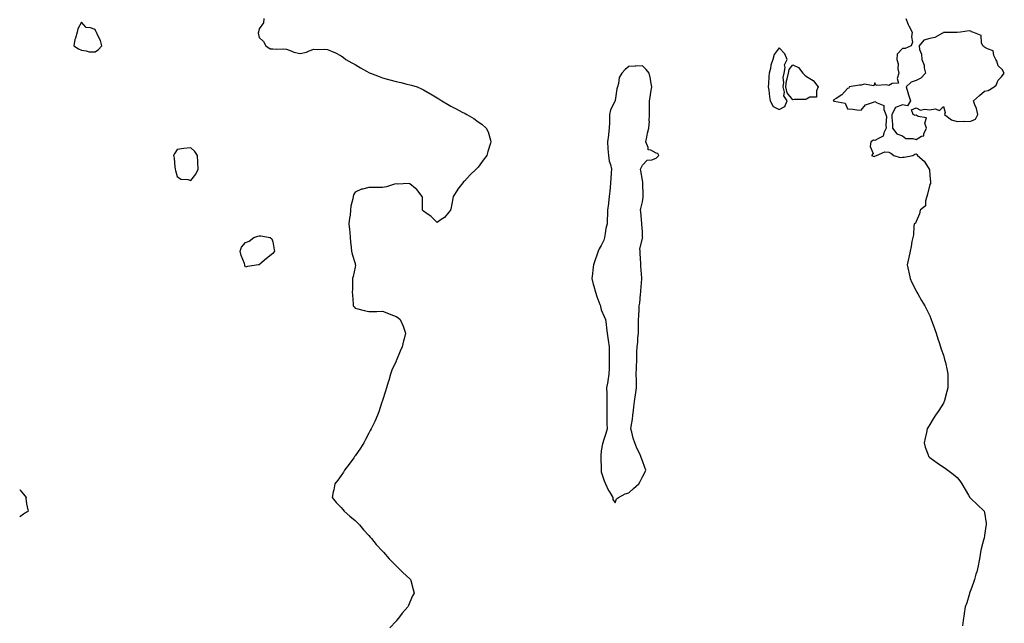
# Model space of a CAD drawing. Units: inches. Extents: x 873443 to 876083, y 7276778 to 7279418.
# Drawn here: x 873443 to 874163, y 7278470 to 7278911 of the extents above; entities that cross this region are included whole.
import ezdxf

# ---------------------------------------------------------------- set-up
doc = ezdxf.new("R2010")
doc.units = ezdxf.units.IN
doc.header["$MEASUREMENT"] = 0
doc.layers.add('Contour_87347276', color=7, linetype='Continuous', true_color=0xd5b3f5)

msp = doc.modelspace()

# ---------------------------------------------------------------- linework, layer by layer
at = {"layer": 'Contour_87347276'}
for points in [[(873498.05, 7278887.57, 3347), (873500.68, 7278889.28, 3347), (873503.1, 7278891.92, 3347), (873502.04, 7278895.9, 3347), (873499.92, 7278900.05, 3347), (873499.18, 7278901.92, 3347), (873498.73, 7278902.6, 3347), (873498.05, 7278904, 3347), (873494.72, 7278905.25, 3347), (873491.58, 7278905.45, 3347), (873488.05, 7278909.2, 3347), (873485.52, 7278904.45, 3347), (873484.89, 7278901.92, 3347), (873483.84, 7278897.71, 3347), (873483.41, 7278896.56, 3347), (873482.6, 7278891.92, 3347), (873485.9, 7278889.77, 3347), (873488.05, 7278888.73, 3347), (873491.49, 7278888.47, 3347), (873493.87, 7278887.74, 3347)], [(874098.05, 7278823.52, 3345), (874102.01, 7278825.88, 3345), (874103.74, 7278826.23, 3345), (874103.76, 7278827.63, 3345), (874105.74, 7278831.92, 3345), (874104.55, 7278835.43, 3345), (874105.59, 7278839.46, 3345), (874099.66, 7278840.32, 3345), (874098.05, 7278841.34, 3345), (874097.32, 7278841.19, 3345), (874095.95, 7278841.92, 3345), (874094.83, 7278845.14, 3345), (874098.05, 7278846.71, 3345), (874101.22, 7278845.09, 3345), (874104.14, 7278845.83, 3345), (874108.05, 7278845.16, 3345), (874112.05, 7278845.91, 3345), (874115.24, 7278844.73, 3345), (874118.05, 7278847.66, 3345), (874119.32, 7278843.2, 3345), (874118.92, 7278841.92, 3345), (874124.03, 7278837.9, 3345), (874128.05, 7278836.81, 3345), (874132.97, 7278836.84, 3345), (874133.16, 7278836.81, 3345), (874138.05, 7278836.84, 3345), (874141.54, 7278838.42, 3345), (874143.24, 7278841.92, 3345), (874142.23, 7278846.1, 3345), (874141, 7278848.97, 3345), (874140.03, 7278851.92, 3345), (874144.34, 7278855.63, 3345), (874148.05, 7278858.82, 3345), (874150.64, 7278859.32, 3345), (874155.03, 7278861.92, 3345), (874156.65, 7278863.32, 3345), (874158.05, 7278866.85, 3345), (874160.62, 7278869.35, 3345), (874162.55, 7278871.92, 3345), (874160.91, 7278874.78, 3345), (874158.05, 7278877.45, 3345), (874157.01, 7278880.88, 3345), (874156.47, 7278881.92, 3345), (874154.92, 7278885.05, 3345), (874154.47, 7278888.35, 3345), (874150.19, 7278889.78, 3345), (874148.05, 7278891.15, 3345), (874147.63, 7278891.49, 3345), (874146.81, 7278891.92, 3345), (874145.86, 7278894.11, 3345), (874145.68, 7278899.55, 3345), (874139.46, 7278901.92, 3345), (874138.48, 7278902.35, 3345), (874138.05, 7278902.67, 3345), (874136.96, 7278903.01, 3345), (874130.55, 7278901.92, 3345), (874128.12, 7278901.85, 3345), (874128.05, 7278901.86, 3345), (874127.95, 7278901.82, 3345), (874118.21, 7278901.76, 3345), (874118.05, 7278901.52, 3345), (874117.37, 7278901.25, 3345), (874111.76, 7278898.21, 3345), (874108.05, 7278897.3, 3345), (874103.75, 7278896.22, 3345), (874100.25, 7278891.92, 3345), (874100.58, 7278889.39, 3345), (874101.94, 7278885.82, 3345), (874102.24, 7278881.92, 3345), (874104.01, 7278877.88, 3345), (874104.03, 7278875.94, 3345), (874104.98, 7278871.92, 3345), (874101.52, 7278868.45, 3345), (874098.05, 7278866.62, 3345), (874094.43, 7278865.53, 3345), (874090.75, 7278861.92, 3345), (874092.01, 7278857.96, 3345), (874092.44, 7278856.3, 3345), (874094.06, 7278851.92, 3345), (874091.79, 7278848.19, 3345), (874088.05, 7278848.89, 3345), (874083.08, 7278846.95, 3345), (874083, 7278846.97, 3345), (874083.01, 7278846.88, 3345), (874080.31, 7278841.92, 3345), (874080.35, 7278839.63, 3345), (874080.92, 7278834.79, 3345), (874080.96, 7278831.92, 3345), (874083.92, 7278827.79, 3345), (874088.05, 7278826.32, 3345), (874090.47, 7278824.34, 3345), (874095.71, 7278824.26, 3345)], [(873998.05, 7278845.51, 3346), (874002.28, 7278847.69, 3346), (874003.78, 7278851.92, 3346), (874001.51, 7278855.39, 3346), (874001.89, 7278858.08, 3346), (874001, 7278861.92, 3346), (874001.41, 7278865.28, 3346), (874001.05, 7278868.92, 3346), (874001.66, 7278871.92, 3346), (874002.38, 7278876.25, 3346), (874001.8, 7278878.18, 3346), (874003.96, 7278881.92, 3346), (874002.25, 7278886.12, 3346), (873998.05, 7278890.6, 3346), (873994.31, 7278885.66, 3346), (873993.38, 7278881.92, 3346), (873992, 7278877.97, 3346), (873991.66, 7278875.52, 3346), (873990.73, 7278871.92, 3346), (873990.39, 7278869.58, 3346), (873990.31, 7278864.18, 3346), (873990.05, 7278861.92, 3346), (873990.45, 7278859.52, 3346), (873990.89, 7278854.76, 3346), (873991.46, 7278851.92, 3346), (873993.72, 7278847.59, 3346)], [(874018.05, 7278853.12, 3345), (874017.27, 7278852.7, 3345), (874008.93, 7278852.8, 3345), (874008.05, 7278852.57, 3345), (874003.84, 7278857.71, 3345), (874002.87, 7278861.92, 3345), (874003.44, 7278866.53, 3345), (874003.97, 7278867.84, 3345), (874004.8, 7278871.92, 3345), (874005.26, 7278874.7, 3345), (874008.05, 7278878.13, 3345), (874012.25, 7278876.12, 3345), (874015.28, 7278871.92, 3345), (874016.78, 7278870.65, 3345), (874018.05, 7278869.49, 3345), (874022.91, 7278866.77, 3345), (874026.64, 7278861.92, 3345), (874025.32, 7278859.19, 3345), (874025.42, 7278854.56, 3345), (874020.55, 7278854.42, 3345)], [(873878.05, 7278558.03, 3346), (873879.14, 7278560.83, 3346), (873880.55, 7278561.92, 3346), (873885.47, 7278564.5, 3346), (873888.05, 7278565.15, 3346), (873891.5, 7278568.47, 3346), (873895.51, 7278571.92, 3346), (873896.41, 7278573.56, 3346), (873898.05, 7278576.84, 3346), (873899.92, 7278580.05, 3346), (873900.69, 7278581.92, 3346), (873899.8, 7278583.67, 3346), (873898.05, 7278588.59, 3346), (873897.19, 7278591.06, 3346), (873896.98, 7278591.92, 3346), (873896.09, 7278593.88, 3346), (873894.07, 7278597.95, 3346), (873892.5, 7278601.92, 3346), (873891.38, 7278605.25, 3346), (873890.27, 7278609.69, 3346), (873889.61, 7278611.92, 3346), (873889.82, 7278613.69, 3346), (873890.82, 7278619.15, 3346), (873891.1, 7278621.92, 3346), (873891.46, 7278625.33, 3346), (873891.83, 7278628.14, 3346), (873892.22, 7278631.92, 3346), (873893.05, 7278636.92, 3346), (873893.85, 7278641.92, 3346), (873893.64, 7278646.33, 3346), (873893.66, 7278647.53, 3346), (873893.43, 7278651.92, 3346), (873893.66, 7278656.31, 3346), (873893.75, 7278657.61, 3346), (873893.99, 7278661.92, 3346), (873894.09, 7278665.88, 3346), (873894.11, 7278667.97, 3346), (873894.2, 7278671.92, 3346), (873894.62, 7278675.35, 3346), (873894.79, 7278678.67, 3346), (873895.13, 7278681.92, 3346), (873895.19, 7278684.78, 3346), (873895.14, 7278689.01, 3346), (873895.19, 7278691.92, 3346), (873895.48, 7278694.49, 3346), (873895.6, 7278699.47, 3346), (873895.82, 7278701.92, 3346), (873896.13, 7278703.84, 3346), (873896.66, 7278710.53, 3346), (873896.85, 7278711.92, 3346), (873897.02, 7278712.95, 3346), (873897.74, 7278721.61, 3346), (873897.78, 7278721.92, 3346), (873897.78, 7278722.19, 3346), (873896.99, 7278730.87, 3346), (873896.98, 7278731.92, 3346), (873896.98, 7278732.99, 3346), (873896.35, 7278740.22, 3346), (873896.34, 7278741.92, 3346), (873896.3, 7278743.67, 3346), (873898.05, 7278751.13, 3346), (873898.24, 7278751.73, 3346), (873898.28, 7278751.92, 3346), (873898.25, 7278752.13, 3346), (873898.05, 7278756.25, 3346), (873897.76, 7278761.63, 3346), (873897.77, 7278761.92, 3346), (873897.74, 7278762.23, 3346), (873896.84, 7278770.71, 3346), (873896.72, 7278771.92, 3346), (873896.86, 7278773.11, 3346), (873898.05, 7278777.94, 3346), (873898.7, 7278781.28, 3346), (873898.67, 7278781.92, 3346), (873898.72, 7278782.59, 3346), (873898.29, 7278791.68, 3346), (873898.31, 7278791.92, 3346), (873898.3, 7278792.16, 3346), (873898.05, 7278793.71, 3346), (873896.88, 7278800.75, 3346), (873896.73, 7278801.92, 3346), (873897.17, 7278802.8, 3346), (873898.05, 7278804.71, 3346), (873901.55, 7278808.42, 3346), (873904.86, 7278808.74, 3346), (873908.05, 7278809.96, 3346), (873909.2, 7278810.77, 3346), (873909.98, 7278811.92, 3346), (873909.34, 7278813.21, 3346), (873908.05, 7278813.55, 3346), (873904.14, 7278815.83, 3346), (873902.18, 7278816.05, 3346), (873902.34, 7278817.63, 3346), (873900.53, 7278821.92, 3346), (873901.29, 7278825.16, 3346), (873901.8, 7278828.17, 3346), (873902.84, 7278831.92, 3346), (873903.15, 7278836.82, 3346), (873903.1, 7278836.97, 3346), (873903.24, 7278841.92, 3346), (873903.22, 7278846.75, 3346), (873903.26, 7278847.13, 3346), (873903.23, 7278851.92, 3346), (873903.92, 7278856.05, 3346), (873904.27, 7278858.14, 3346), (873904.91, 7278861.92, 3346), (873904.2, 7278865.77, 3346), (873903.95, 7278867.82, 3346), (873903.07, 7278871.92, 3346), (873900.9, 7278874.77, 3346), (873898.05, 7278877.29, 3346), (873893.2, 7278877.08, 3346), (873892.84, 7278877.13, 3346), (873888.05, 7278876.81, 3346), (873885.39, 7278874.59, 3346), (873883, 7278871.92, 3346), (873881.18, 7278868.79, 3346), (873880.62, 7278864.49, 3346), (873879.79, 7278861.92, 3346), (873879.46, 7278860.51, 3346), (873878.09, 7278851.96, 3346), (873878.07, 7278851.9, 3346), (873878.05, 7278851.86, 3346), (873874.85, 7278845.11, 3346), (873874.14, 7278841.92, 3346), (873873.96, 7278837.83, 3346), (873874.04, 7278835.92, 3346), (873873.84, 7278831.92, 3346), (873873.26, 7278827.13, 3346), (873873.22, 7278826.74, 3346), (873872.58, 7278821.92, 3346), (873872.91, 7278817.06, 3346), (873872.92, 7278816.79, 3346), (873873.27, 7278811.92, 3346), (873873.89, 7278807.76, 3346), (873874.69, 7278805.28, 3346), (873875.37, 7278801.92, 3346), (873875.31, 7278799.19, 3346), (873874.93, 7278795.05, 3346), (873874.87, 7278791.92, 3346), (873874.52, 7278788.38, 3346), (873874.31, 7278785.66, 3346), (873873.9, 7278781.92, 3346), (873873.25, 7278777.13, 3346), (873873.2, 7278776.76, 3346), (873872.53, 7278771.92, 3346), (873872.45, 7278767.52, 3346), (873872.34, 7278766.21, 3346), (873872.25, 7278761.92, 3346), (873871.45, 7278758.52, 3346), (873870.87, 7278754.73, 3346), (873870.29, 7278751.92, 3346), (873869.91, 7278750.06, 3346), (873868.05, 7278745.98, 3346), (873866.43, 7278743.54, 3346), (873865.64, 7278741.92, 3346), (873864.44, 7278738.31, 3346), (873863.72, 7278736.26, 3346), (873862.33, 7278731.92, 3346), (873861.75, 7278728.23, 3346), (873861.53, 7278725.4, 3346), (873861.05, 7278721.92, 3346), (873862.14, 7278717.84, 3346), (873862.47, 7278716.33, 3346), (873863.78, 7278711.92, 3346), (873864.88, 7278708.75, 3346), (873867, 7278702.97, 3346), (873867.37, 7278701.92, 3346), (873867.48, 7278701.35, 3346), (873868.05, 7278699.03, 3346), (873870.22, 7278694.09, 3346), (873871.07, 7278691.92, 3346), (873871.53, 7278688.44, 3346), (873871.86, 7278685.73, 3346), (873872.37, 7278681.92, 3346), (873873.08, 7278676.95, 3346), (873873.1, 7278676.87, 3346), (873873.85, 7278671.92, 3346), (873873.83, 7278667.7, 3346), (873873.85, 7278666.12, 3346), (873873.84, 7278661.92, 3346), (873873.72, 7278657.59, 3346), (873873.7, 7278656.28, 3346), (873873.57, 7278651.92, 3346), (873872.79, 7278647.17, 3346), (873872.69, 7278646.56, 3346), (873871.93, 7278641.92, 3346), (873872.06, 7278637.91, 3346), (873872.03, 7278635.9, 3346), (873872.16, 7278631.92, 3346), (873872.16, 7278627.81, 3346), (873872.04, 7278625.91, 3346), (873872.01, 7278621.92, 3346), (873872.15, 7278617.82, 3346), (873872.04, 7278615.91, 3346), (873872.22, 7278611.92, 3346), (873871.34, 7278608.63, 3346), (873869.62, 7278603.48, 3346), (873869.15, 7278601.92, 3346), (873868.98, 7278600.98, 3346), (873868.05, 7278595.96, 3346), (873867.73, 7278592.23, 3346), (873867.69, 7278591.92, 3346), (873867.69, 7278591.56, 3346), (873867.84, 7278582.13, 3346), (873867.84, 7278581.92, 3346), (873867.86, 7278581.73, 3346), (873868.05, 7278580.67, 3346), (873870.24, 7278574.11, 3346), (873871.07, 7278571.92, 3346), (873873.2, 7278567.07, 3346), (873873.93, 7278566.04, 3346), (873876.58, 7278561.92, 3346), (873876.56, 7278560.43, 3346)], [(873568.05, 7278793.46, 3347), (873571.74, 7278798.24, 3347), (873573.35, 7278801.92, 3347), (873573.19, 7278806.77, 3347), (873573.19, 7278807.07, 3347), (873573.02, 7278811.92, 3347), (873570.88, 7278814.74, 3347), (873568.05, 7278817.48, 3347), (873563.06, 7278816.93, 3347), (873563.04, 7278816.93, 3347), (873558.05, 7278816.19, 3347), (873556.32, 7278813.65, 3347), (873555.5, 7278811.92, 3347), (873555.94, 7278809.81, 3347), (873556.41, 7278803.56, 3347), (873556.69, 7278801.92, 3347), (873556.92, 7278800.79, 3347), (873558.05, 7278796.37, 3347), (873560.79, 7278794.66, 3347), (873565.79, 7278794.19, 3347)], [(873608.05, 7278730.26, 3346), (873607.45, 7278731.32, 3346), (873607.47, 7278731.92, 3346), (873607.18, 7278732.79, 3346), (873604.97, 7278738.84, 3346), (873604.06, 7278741.92, 3346), (873605.07, 7278744.9, 3346), (873608.05, 7278748.29, 3346), (873610.77, 7278749.21, 3346), (873614.23, 7278751.92, 3346), (873616.99, 7278752.98, 3346), (873618.05, 7278753.17, 3346), (873619.21, 7278753.08, 3346), (873626.09, 7278751.92, 3346), (873627.17, 7278751.04, 3346), (873628.05, 7278748.85, 3346), (873629, 7278742.87, 3346), (873629.32, 7278741.92, 3346), (873628.75, 7278741.22, 3346), (873628.05, 7278740.32, 3346), (873623.42, 7278736.55, 3346), (873618.55, 7278732.42, 3346), (873618.05, 7278732, 3346), (873617.97, 7278732, 3346), (873617.4, 7278731.92, 3346), (873609.38, 7278730.59, 3346)]]:
    msp.add_polyline3d(points, close=True, dxfattribs=at)
for points in [[(873621.31, 7278911.92, 3346), (873621.24, 7278908.73, 3346), (873618.05, 7278904.37, 3346), (873617.61, 7278902.36, 3346), (873617.53, 7278901.92, 3346), (873617.38, 7278901.26, 3346), (873618.05, 7278898.16, 3346), (873621.23, 7278895.1, 3346), (873622.9, 7278891.92, 3346), (873625.99, 7278889.86, 3346), (873628.05, 7278889.85, 3346), (873630.41, 7278889.56, 3346), (873635.98, 7278889.85, 3346), (873638.05, 7278889.45, 3346), (873641.85, 7278888.12, 3346), (873643.43, 7278887.3, 3346), (873648.05, 7278886.34, 3346), (873652.54, 7278887.44, 3346), (873654.47, 7278888.34, 3346), (873658.05, 7278889.6, 3346), (873660.55, 7278889.42, 3346), (873665.64, 7278889.51, 3346), (873668.05, 7278889.29, 3346), (873672.52, 7278887.45, 3346), (873673.31, 7278887.18, 3346), (873678.05, 7278884.61, 3346), (873679.54, 7278883.41, 3346), (873681.4, 7278881.92, 3346), (873685.77, 7278879.63, 3346), (873688.05, 7278878.29, 3346), (873692.16, 7278876.03, 3346), (873696.43, 7278873.54, 3346), (873698.05, 7278872.6, 3346), (873698.5, 7278872.37, 3346), (873699.38, 7278871.92, 3346), (873705.69, 7278869.57, 3346), (873708.05, 7278868.7, 3346), (873712.46, 7278867.51, 3346), (873713.4, 7278867.27, 3346), (873718.05, 7278865.95, 3346), (873721.44, 7278865.31, 3346), (873725.9, 7278864.07, 3346), (873728.05, 7278863.61, 3346), (873729.43, 7278863.31, 3346), (873733.45, 7278861.92, 3346), (873736.74, 7278860.61, 3346), (873738.05, 7278859.95, 3346), (873742.73, 7278857.24, 3346), (873743.14, 7278857.01, 3346), (873748.05, 7278853.98, 3346), (873749.34, 7278853.21, 3346), (873751.53, 7278851.92, 3346), (873755.56, 7278849.43, 3346), (873758.05, 7278847.96, 3346), (873762.03, 7278845.89, 3346), (873766.44, 7278843.53, 3346), (873768.05, 7278842.68, 3346), (873768.59, 7278842.47, 3346), (873769.8, 7278841.92, 3346), (873774.94, 7278838.8, 3346), (873778.05, 7278836.52, 3346), (873780.77, 7278834.64, 3346), (873783.93, 7278831.92, 3346), (873785.25, 7278829.12, 3346), (873786.98, 7278822.99, 3346), (873787.36, 7278821.92, 3346), (873787.1, 7278820.96, 3346), (873785.11, 7278814.86, 3346), (873784.36, 7278811.92, 3346), (873781.66, 7278808.31, 3346), (873778.05, 7278803.41, 3346), (873777.33, 7278802.64, 3346), (873776.67, 7278801.92, 3346), (873772.23, 7278797.74, 3346), (873768.05, 7278793.08, 3346), (873767.42, 7278792.55, 3346), (873766.78, 7278791.92, 3346), (873763.01, 7278786.96, 3346), (873762.89, 7278786.75, 3346), (873759.82, 7278781.92, 3346), (873759.49, 7278780.47, 3346), (873758.05, 7278772.55, 3346), (873757.86, 7278772.12, 3346), (873757.83, 7278771.92, 3346), (873756.62, 7278770.49, 3346), (873753.47, 7278766.5, 3346), (873751.13, 7278765, 3346), (873748.05, 7278762.76, 3346), (873743.57, 7278767.44, 3346), (873740.78, 7278769.2, 3346), (873738.05, 7278771.07, 3346), (873737.73, 7278771.61, 3346), (873737.44, 7278771.92, 3346), (873737.27, 7278772.7, 3346), (873737.44, 7278781.31, 3346), (873737.21, 7278781.92, 3346), (873733.96, 7278786.01, 3346), (873733.18, 7278787.05, 3346), (873732.14, 7278787.83, 3346), (873728.05, 7278791.08, 3346), (873727.43, 7278791.3, 3346), (873719.15, 7278790.83, 3346), (873718.05, 7278791.05, 3346), (873716.95, 7278790.83, 3346), (873711, 7278788.97, 3346), (873708.05, 7278788.5, 3346), (873704.62, 7278788.48, 3346), (873701.46, 7278788.51, 3346), (873698.05, 7278788.48, 3346), (873693.41, 7278787.28, 3346), (873692.73, 7278787.24, 3346), (873688.05, 7278785.05, 3346), (873686.9, 7278783.07, 3346), (873686.61, 7278781.92, 3346), (873686.41, 7278780.28, 3346), (873685.08, 7278774.89, 3346), (873684.81, 7278771.92, 3346), (873684.4, 7278768.28, 3346), (873684, 7278765.97, 3346), (873683.61, 7278761.92, 3346), (873683.97, 7278757.84, 3346), (873684.17, 7278755.8, 3346), (873684.51, 7278751.92, 3346), (873684.75, 7278748.62, 3346), (873685.28, 7278744.69, 3346), (873685.5, 7278741.92, 3346), (873685.89, 7278739.76, 3346), (873688.05, 7278732.82, 3346), (873688.28, 7278732.15, 3346), (873688.4, 7278731.92, 3346), (873688.38, 7278731.6, 3346), (873688.05, 7278730.25, 3346), (873686.67, 7278723.31, 3346), (873686.29, 7278721.92, 3346), (873686.19, 7278720.06, 3346), (873686.19, 7278713.78, 3346), (873686.09, 7278711.92, 3346), (873686.2, 7278710.07, 3346), (873686.72, 7278703.25, 3346), (873686.8, 7278701.92, 3346), (873687.34, 7278701.21, 3346), (873688.05, 7278700.33, 3346), (873690.15, 7278699.82, 3346), (873694.71, 7278698.57, 3346), (873698.05, 7278697.79, 3346), (873702.14, 7278697.83, 3346), (873704.04, 7278697.91, 3346), (873708.05, 7278697.93, 3346), (873712.53, 7278696.39, 3346), (873714.34, 7278695.63, 3346), (873718.05, 7278694.18, 3346), (873719.44, 7278693.31, 3346), (873721.04, 7278691.92, 3346), (873723.33, 7278687.2, 3346), (873723.52, 7278686.45, 3346), (873725.06, 7278681.92, 3346), (873724.02, 7278677.9, 3346), (873723.54, 7278676.43, 3346), (873722.53, 7278671.92, 3346), (873721.16, 7278668.8, 3346), (873718.35, 7278662.22, 3346), (873718.22, 7278661.92, 3346), (873718.17, 7278661.8, 3346), (873718.05, 7278661.54, 3346), (873715.08, 7278654.89, 3346), (873714.03, 7278651.92, 3346), (873712.65, 7278647.32, 3346), (873712.27, 7278646.14, 3346), (873710.94, 7278641.92, 3346), (873710.34, 7278639.63, 3346), (873708.05, 7278632.71, 3346), (873707.87, 7278632.1, 3346), (873707.82, 7278631.92, 3346), (873707.7, 7278631.57, 3346), (873705.47, 7278624.5, 3346), (873704.55, 7278621.92, 3346), (873702.56, 7278617.41, 3346), (873701.53, 7278615.41, 3346), (873699.82, 7278611.92, 3346), (873699.19, 7278610.78, 3346), (873698.05, 7278608.89, 3346), (873695.8, 7278604.17, 3346), (873694.57, 7278601.92, 3346), (873692.04, 7278597.94, 3346), (873688.05, 7278592.32, 3346), (873687.89, 7278592.08, 3346), (873687.78, 7278591.92, 3346), (873687.08, 7278590.94, 3346), (873683.74, 7278586.23, 3346), (873680.41, 7278581.92, 3346), (873679.59, 7278580.38, 3346), (873678.05, 7278577.89, 3346), (873675.47, 7278574.5, 3346), (873673.22, 7278571.92, 3346), (873672.5, 7278567.47, 3346), (873672.09, 7278565.95, 3346), (873671.29, 7278561.92, 3346), (873674.39, 7278558.26, 3346), (873678.05, 7278554.64, 3346), (873679.21, 7278553.08, 3346), (873680.13, 7278551.92, 3346), (873684.35, 7278548.22, 3346), (873688.05, 7278545.04, 3346), (873689.62, 7278543.48, 3346), (873691.25, 7278541.92, 3346), (873694.3, 7278538.17, 3346), (873698.05, 7278534.06, 3346), (873699.06, 7278532.94, 3346), (873700.03, 7278531.92, 3346), (873703.6, 7278527.47, 3346), (873708.05, 7278522.68, 3346), (873708.45, 7278522.32, 3346), (873708.91, 7278521.92, 3346), (873713.05, 7278516.92, 3346), (873718.05, 7278512, 3346), (873718.16, 7278511.92, 3346), (873723.11, 7278506.98, 3346), (873728.05, 7278502.37, 3346), (873728.31, 7278502.18, 3346), (873728.67, 7278501.92, 3346), (873728.88, 7278501.09, 3346), (873730.67, 7278494.54, 3346), (873731.24, 7278491.92, 3346), (873730.09, 7278489.88, 3346), (873728.05, 7278485.45, 3346), (873727.02, 7278482.96, 3346), (873726.65, 7278481.92, 3346), (873722.62, 7278477.35, 3346), (873719.87, 7278473.74, 3346), (873718.47, 7278471.92, 3346), (873718.26, 7278471.71, 3346), (873718.05, 7278471.46, 3346), (873713.43, 7278466.54, 3346)], [(874090.58, 7278911.92, 3345), (874092.31, 7278907.66, 3345), (874092.67, 7278906.54, 3345), (874095.22, 7278901.92, 3345), (874094.67, 7278898.54, 3345), (874095.38, 7278894.6, 3345), (874094.4, 7278891.92, 3345), (874090.03, 7278889.95, 3345), (874088.05, 7278890.13, 3345), (874084.16, 7278885.82, 3345), (874084.01, 7278881.92, 3345), (874085.05, 7278878.92, 3345), (874084.83, 7278875.13, 3345), (874085.44, 7278871.92, 3345), (874084.17, 7278868.03, 3345), (874085.28, 7278864.69, 3345), (874080.68, 7278864.55, 3345), (874078.05, 7278862.94, 3345), (874076.45, 7278863.51, 3345), (874069.01, 7278862.89, 3345), (874068.05, 7278864.9, 3345), (874067.29, 7278862.68, 3345), (874060.19, 7278864.06, 3345), (874058.05, 7278863.35, 3345), (874056.8, 7278863.16, 3345), (874049.06, 7278861.92, 3345), (874048.82, 7278861.15, 3345), (874048.05, 7278860.75, 3345), (874043.87, 7278856.1, 3345), (874039.72, 7278853.59, 3345), (874038.05, 7278852.45, 3345), (874037.71, 7278852.26, 3345), (874037.53, 7278851.92, 3345), (874037.9, 7278851.76, 3345), (874038.05, 7278851.78, 3345), (874038.32, 7278851.65, 3345), (874046.19, 7278850.05, 3345), (874048.05, 7278845.87, 3345), (874051.85, 7278845.72, 3345), (874054.77, 7278845.19, 3345), (874058.05, 7278845.04, 3345), (874061.02, 7278848.95, 3345), (874066.97, 7278850.85, 3345), (874068.05, 7278851.41, 3345), (874069.7, 7278850.27, 3345), (874074.61, 7278848.48, 3345), (874074.52, 7278845.46, 3345), (874075.96, 7278841.92, 3345), (874076.45, 7278840.33, 3345), (874075.92, 7278834.05, 3345), (874076.27, 7278831.92, 3345), (874074.52, 7278828.38, 3345), (874074.1, 7278825.88, 3345), (874070.5, 7278824.37, 3345), (874068.05, 7278822.71, 3345), (874066.97, 7278823, 3345), (874065.11, 7278821.92, 3345), (874064.56, 7278818.42, 3345), (874066.68, 7278813.29, 3345), (874065.5, 7278811.92, 3345), (874067.35, 7278811.22, 3345), (874068.05, 7278811.3, 3345), (874068.46, 7278811.51, 3345), (874069.27, 7278811.92, 3345), (874075.34, 7278814.63, 3345), (874078.05, 7278814.21, 3345), (874079.7, 7278813.57, 3345), (874081.81, 7278811.92, 3345), (874086.43, 7278810.3, 3345), (874088.05, 7278810.63, 3345), (874089.42, 7278810.54, 3345), (874095.77, 7278811.92, 3345), (874097.16, 7278812.81, 3345), (874098.05, 7278813.04, 3345), (874098.67, 7278812.54, 3345), (874099.08, 7278811.92, 3345), (874103.88, 7278807.75, 3345), (874106.84, 7278803.13, 3345), (874107.7, 7278801.92, 3345), (874107.8, 7278801.67, 3345), (874108.05, 7278797.29, 3345), (874108.64, 7278792.51, 3345), (874108.63, 7278791.92, 3345), (874108.51, 7278791.46, 3345), (874108.05, 7278790.65, 3345), (874106.51, 7278783.46, 3345), (874105.99, 7278781.92, 3345), (874104.87, 7278778.75, 3345), (874104.89, 7278775.07, 3345), (874101.04, 7278771.92, 3345), (874100.65, 7278769.32, 3345), (874098.05, 7278763.49, 3345), (874097.55, 7278762.43, 3345), (874096.68, 7278761.92, 3345), (874096.33, 7278760.2, 3345), (874096.2, 7278753.77, 3345), (874095.63, 7278751.92, 3345), (874095.05, 7278748.92, 3345), (874094.53, 7278745.44, 3345), (874093.8, 7278741.92, 3345), (874092.69, 7278737.28, 3345), (874092.52, 7278736.39, 3345), (874091.5, 7278731.92, 3345), (874092.47, 7278727.51, 3345), (874092.66, 7278726.53, 3345), (874093.65, 7278721.92, 3345), (874095.05, 7278718.92, 3345), (874098.05, 7278712.98, 3345), (874098.38, 7278712.25, 3345), (874098.54, 7278711.92, 3345), (874099.24, 7278710.73, 3345), (874102.05, 7278705.92, 3345), (874104.42, 7278701.92, 3345), (874105.68, 7278699.55, 3345), (874108.05, 7278694.69, 3345), (874108.88, 7278692.75, 3345), (874109.22, 7278691.92, 3345), (874109.87, 7278690.1, 3345), (874111.51, 7278685.38, 3345), (874112.75, 7278681.92, 3345), (874114, 7278677.87, 3345), (874114.91, 7278675.06, 3345), (874115.9, 7278671.92, 3345), (874116.47, 7278670.34, 3345), (874118.05, 7278665.8, 3345), (874118.92, 7278662.79, 3345), (874119.18, 7278661.92, 3345), (874119.5, 7278660.47, 3345), (874120.69, 7278654.56, 3345), (874121.31, 7278651.92, 3345), (874121.27, 7278648.7, 3345), (874121.17, 7278645.04, 3345), (874121.17, 7278641.92, 3345), (874120.58, 7278639.39, 3345), (874118.78, 7278632.65, 3345), (874118.59, 7278631.92, 3345), (874118.42, 7278631.55, 3345), (874118.05, 7278630.85, 3345), (874114.61, 7278625.36, 3345), (874112.34, 7278621.92, 3345), (874110.66, 7278619.3, 3345), (874108.05, 7278615.17, 3345), (874106.82, 7278613.15, 3345), (874106.13, 7278611.92, 3345), (874105.58, 7278609.45, 3345), (874104.72, 7278605.25, 3345), (874103.93, 7278601.92, 3345), (874104.8, 7278598.67, 3345), (874106.89, 7278593.08, 3345), (874107.25, 7278591.92, 3345), (874107.66, 7278591.53, 3345), (874108.05, 7278591.2, 3345), (874110.76, 7278589.21, 3345), (874113.39, 7278587.25, 3345), (874118.05, 7278584.12, 3345), (874119.33, 7278583.2, 3345), (874121.21, 7278581.92, 3345), (874125.13, 7278579, 3345), (874128.05, 7278576.51, 3345), (874130.1, 7278573.97, 3345), (874131.58, 7278571.92, 3345), (874133.88, 7278567.75, 3345), (874136.35, 7278563.63, 3345), (874137.34, 7278561.92, 3345), (874137.67, 7278561.54, 3345), (874138.05, 7278561.18, 3345), (874142.8, 7278556.67, 3345), (874147.79, 7278551.92, 3345), (874147.87, 7278551.73, 3345), (874148.05, 7278550.88, 3345), (874149.28, 7278543.15, 3345), (874149.3, 7278541.92, 3345), (874148.99, 7278540.98, 3345), (874148.05, 7278533.96, 3345), (874147.76, 7278532.2, 3345), (874147.78, 7278531.92, 3345), (874147.7, 7278531.57, 3345), (874145.54, 7278524.43, 3345), (874145.13, 7278521.92, 3345), (874144.62, 7278518.49, 3345), (874144.11, 7278515.87, 3345), (874143.56, 7278511.92, 3345), (874142.41, 7278507.56, 3345), (874141.81, 7278505.68, 3345), (874140.73, 7278501.92, 3345), (874140.15, 7278499.82, 3345), (874138.05, 7278494.35, 3345), (874137.45, 7278492.53, 3345), (874137.22, 7278491.92, 3345), (874136.78, 7278490.65, 3345), (874135.11, 7278484.86, 3345), (874133.84, 7278481.92, 3345), (874133.2, 7278477.08, 3345), (874133.2, 7278476.77, 3345), (874132.38, 7278471.92, 3345), (874131.99, 7278467.98, 3345)], [(873443, 7278567.58, 3347), (873443.36, 7278567.23, 3347), (873445.71, 7278564.25, 3347), (873447.61, 7278561.92, 3347), (873447.55, 7278561.42, 3347), (873448.05, 7278557.28, 3347), (873448.9, 7278552.77, 3347), (873449.18, 7278551.92, 3347), (873448.66, 7278551.31, 3347), (873448.05, 7278551.09, 3347), (873445.89, 7278549.76, 3347), (873443, 7278547.7, 3347)]]:
    msp.add_polyline3d(points, dxfattribs=at)

doc.saveas('drawing.dxf')
